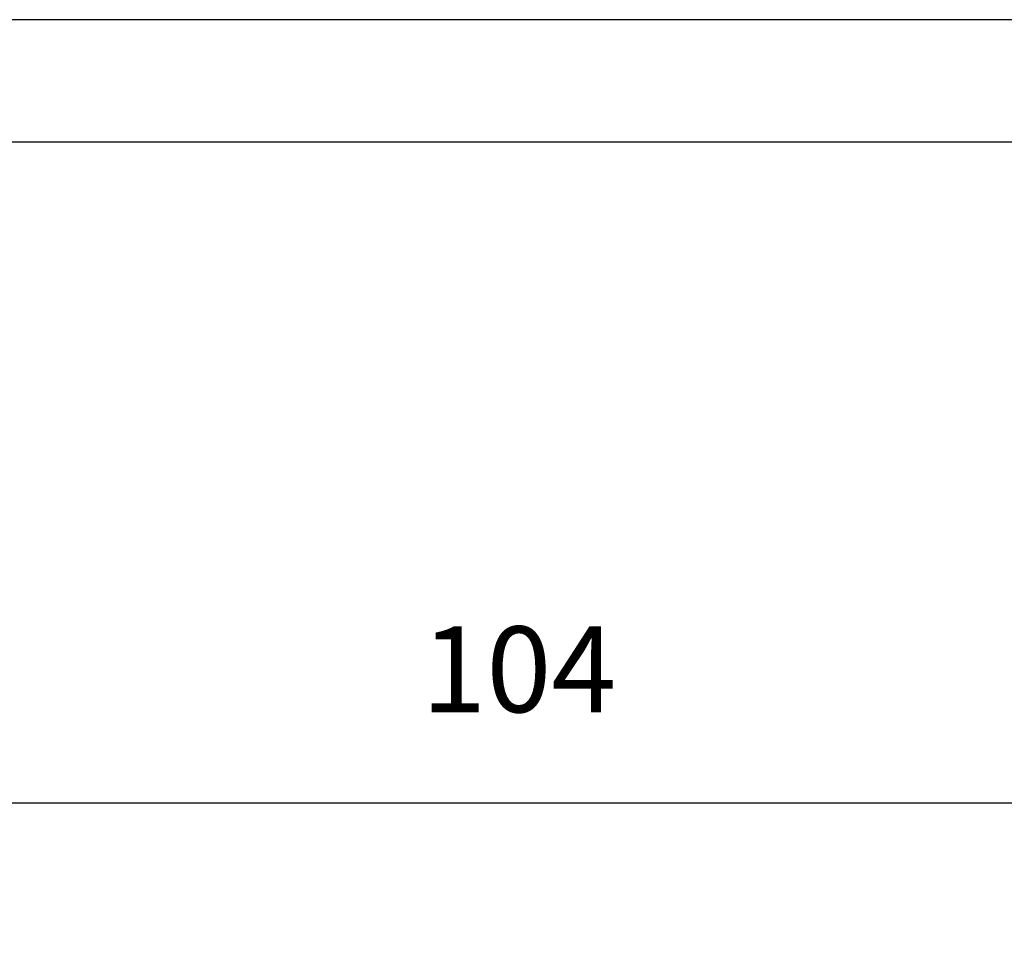
# Model space of a CAD drawing. Units: millimetres. Extents: x 0 to 210, y 0 to 297.
# Drawn here: x 59 to 99, y 259 to 297 of the extents above; entities that cross this region are included whole.
import ezdxf

# ---------------------------------------------------------------- set-up
doc = ezdxf.new("R2010")
doc.units = ezdxf.units.MM
doc.layers.add('1', color=7, linetype='Continuous')
doc.layers.add('Bemaßungen_TC_020513_DIN_', color=7, linetype='Continuous')
doc.styles.add('CONVERTER_13', font='txt.shx', dxfattribs={"width": 0.75})
doc.dimstyles.new('ME10_DIM_16', dxfattribs={"dimtxt": 3.5, "dimasz": 2.5, "dimexe": 2, "dimexo": 1, "dimgap": 0.8, "dimtad": 1, "dimzin": 12, "dimdsep": 46, "dimtxsty": 'CONVERTER_13', "dimsah": 1, "dimcen": 0.09, "dimclrd": 7, "dimclre": 7, "dimclrt": 7, "dimadec": 0, "dimazin": 0, "dimtfac": 1, "dimtdec": 4, "dimtix": 1, "dimtmove": 0, "dimatfit": 3, "dimfxl": 1, "dimtolj": 1, "dimtzin": 0, "dimarcsym": 0})

# ---------------------------------------------------------------- blocks, each defined once
blk = doc.blocks.new('_formato_A4', base_point=(210, 0))
at = {"layer": '1', "color": 7, "linetype": 'Continuous'}
for p, q in [((210, 297), (0, 297)), ((205, 292), (21, 292))]:
    blk.add_line(p, q, dxfattribs=at)
blk = doc.blocks.new('A4', base_point=(210, 0))
at = {"layer": '1'}
blk.add_blockref('_formato_A4', (210, 0), dxfattribs=at)
blk = doc.blocks.new('*D9')
at = {"layer": 'Bemaßungen_TC_020513_DIN_', "color": 7, "linetype": 'Continuous'}
for p, q in [((26.837, 252.15), (26.837, 267.001)), ((130.837, 252.15), (130.837, 267.001)), ((130.837, 265.001), (26.837, 265.001))]:
    blk.add_line(p, q, dxfattribs=at)
at = {"layer": 'Bemaßungen_TC_020513_DIN_', "color": 7}
for points in [[(29.337, 265.33), (29.337, 264.672), (26.837, 265.001)], [(128.337, 264.672), (128.337, 265.33), (130.837, 265.001)]]:
    blk.add_solid(points, dxfattribs=at)
at = {"layer": 'Bemaßungen_TC_020513_DIN_', "color": 7, "insert": (75.143, 267.625), "char_height": 3.5, "attachment_point": 7, "rotation": 0.0001, "line_spacing_factor": 0.454545, "style": 'CONVERTER_13'}
blk.add_mtext('104', dxfattribs=at)

msp = doc.modelspace()

# ---------------------------------------------------------------- block references
msp.add_blockref('A4', (210, 0))

# ---------------------------------------------------------------- dimensions: what is measured, and where the dimension line sits
at = {"layer": 'Bemaßungen_TC_020513_DIN_'}
dim = msp.add_linear_dim(base=(26.837, 265.001), p1=(130.837, 251.15), p2=(26.837, 251.15), text='104', dimstyle='ME10_DIM_16', dxfattribs=at)
dim.commit()
dim.dimension.update_dxf_attribs({"geometry": '*D9', "text_midpoint": (79.448, 269.375), "text_rotation": 0.0001})

doc.saveas('drawing.dxf')
